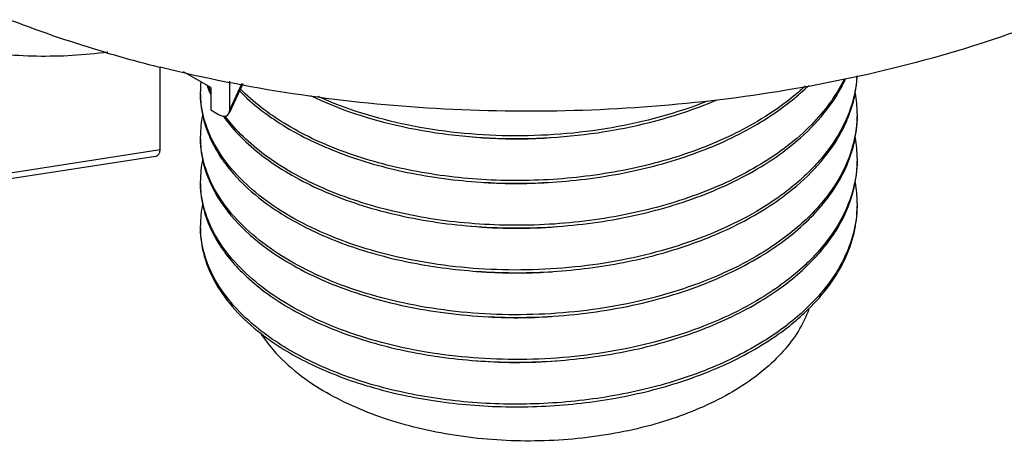
# Model space of a CAD drawing. Units: inches. Extents: x 0.5 to 33.6, y 0.5 to 21.6.
# Drawn here: x 3.1 to 3.5, y 7.8 to 8 of the extents above; entities that cross this region are included whole.
import ezdxf

# ---------------------------------------------------------------- set-up
doc = ezdxf.new("R2010")
doc.units = ezdxf.units.IN
doc.header["$LTSCALE"] = 1.87
doc.header["$MEASUREMENT"] = 0
doc.layers.get('0').update_dxf_attribs({"linetype": 'CONTINUOUS'})

msp = doc.modelspace()

# ---------------------------------------------------------------- linework, layer by layer
at = {"color": 7, "linetype": 'CONTINUOUS'}
for p, q in [((3.1559221351, 7.9055807369), (3.1559221351, 7.9353199614)), ((3.1741136068, 7.9279624996), (3.1643020733, 7.933627063)), ((3.185617347, 7.9293209938), (3.1807282493, 7.9187864276)), ((3.1809769955, 7.920046081), (3.1809769955, 7.9302584284)), ((3.1853102772, 7.9293830274), (3.1809769955, 7.920046081)), ((3.1741136068, 7.9279624996), (3.1741136068, 7.9199260585)), ((3.1741136068, 7.9199260585), (3.1768944956, 7.918320548)), ((3.1559221351, 7.9055807369), (3.0878592047, 7.8950513401)), ((3.1542510972, 7.9032512942), (3.0884703277, 7.8930749498))]:
    msp.add_line(p, q, dxfattribs=at)
for centre, radius, start, end in [((3.2718798826, 8.4009393265), 0.4798997624, 253.6317063559, 256.0126103162), ((3.2069984407, 7.9266083517), 0.0366103457, 174.7426502269, 179.9934666654), ((3.353572002, 7.9534389251), 0.0537237385, 329.3553371035, 335.3939593541), ((3.3636031232, 7.9337264795), 0.0430064612, 349.5700427722, 357.9317101143), ((3.2074737453, 7.9256845929), 0.0370856677, 180.0562975076, 191.781854184), ((3.2119605677, 7.9430060383), 0.0417509424, 200.1846641304, 201.5871572176), ((3.2129348136, 7.9433948403), 0.0427999003, 201.5912940814, 203.897407867), ((3.2127435615, 7.9442818394), 0.0425936071, 201.9863194616, 202.8162576539), ((3.2134770186, 7.9445930254), 0.0433903444, 202.8194515553, 204.6347282398), ((3.2137801608, 7.9437649724), 0.0437227186, 203.892102213, 204.6371487297), ((3.3637359141, 7.918551344), 0.0428725973, 0.0330646131, 9.9503572271), ((3.2074697175, 7.9105038003), 0.0370816393, 168.128352838, 179.9446168899), ((3.3636972338, 7.9176390885), 0.042911279, 349.5662716262, 359.9634467984), ((3.2074736258, 7.9096116994), 0.037085548, 180.0562803373, 191.7811772), ((3.283859407, 8.0843732547), 0.1748177062, 264.9990844845, 266.4759599232), ((3.2840429208, 8.0874403783), 0.1778903103, 266.4776866594, 270.1674099712), ((3.28406698, 8.0893994588), 0.1798493146, 270.1579217034, 270.4769169571), ((3.2840716495, 8.0892364255), 0.1796862482, 270.4758607937, 273.9558742318), ((3.3637359948, 7.9024784691), 0.0428725164, 0.0330548984, 9.9503468309), ((3.2074697569, 7.8944309157), 0.0370816785, 168.127575132, 179.9446132415), ((3.3636971495, 7.9015662157), 0.0429113637, 349.5665002399, 359.9634343183), ((3.2840882464, 8.0723662308), 0.1788898087, 266.2249291616, 274.1479502048), ((3.3637358304, 7.886405572), 0.0428726812, 0.0330745742, 9.9504420592), ((3.2074738686, 7.8935388401), 0.0370857913, 180.056315331, 191.782569035), ((3.2074696704, 7.8783580389), 0.0370815924, 168.1291640325, 179.9446215091), ((3.2840997576, 8.0555630351), 0.1781611913, 264.7564956822, 274.6077443421), ((3.2838836519, 8.0365153403), 0.1751792463, 265.3645774014, 266.5391957568), ((3.284046302, 8.0393239634), 0.177992566, 266.5415105471, 270.2310248191), ((3.2840657266, 8.0411905239), 0.1798590351, 270.2224394352, 270.5054399286), ((3.284072538, 8.0409944344), 0.1796628932, 270.5038194588, 274.0869446095), ((3.284087449, 8.0241532808), 0.1788954759, 266.2797805203, 274.0353438857), ((3.2840992222, 8.0074551933), 0.1782717291, 264.9234223204, 274.6441445922)]:
    msp.add_arc(centre, radius, start, end, dxfattribs=at)
for centre, start_param, end_param in [((3.1768944956, 7.9224030601), 2.215682837, 3.7864791638), ((3.1518396352, 7.907937716), -3.4355966514, -2.4967061433)]:
    msp.add_ellipse(centre, major_axis=(-0.0032626032, 0.0043376519), ratio=0.5657490217, start_param=start_param, end_param=end_param, dxfattribs=at)
for points, knots in [([(3.1366390675, 7.9404898679), (3.1136531691, 7.9472481386), (3.0709794672, 7.9633948262), (3.0319845063, 7.9874720807), (3.0153707857, 8.00102019)], [0, 0, 0, 0, 0.527770087, 1, 1, 1, 1]), ([(3.5251295071, 7.9760401483), (3.5000318232, 7.9615500802), (3.4431393085, 7.938186661), (3.3504427617, 7.919975619), (3.2525784642, 7.9177733051), (3.1873356691, 7.9274317601), (3.1558841097, 7.935269097)], [0, 0, 0, 0, 0.2292332842, 0.4815935085, 0.7436111926, 1, 1, 1, 1]), ([(3.0860700161, 7.9417277818), (3.0944516317, 7.9402673025), (3.1115163018, 7.9386936941), (3.1286234204, 7.9396676966), (3.1370989638, 7.940821835)], [0, 0, 0, 0, 0.4986561457, 1, 1, 1, 1]), ([(3.4065350614, 7.9321548317), (3.4062715725, 7.9276801442), (3.4042137246, 7.918462292), (3.3970072172, 7.9056400845), (3.3860611494, 7.8939574956), (3.3769925449, 7.887448567), (3.3720151965, 7.8844224559)], [0, 0, 0, 0, 0.2200593022, 0.4552351554, 0.7140264055, 1, 1, 1, 1]), ([(3.4019066083, 7.9309490771), (3.3989815618, 7.924917328), (3.3901668737, 7.9131945678), (3.3785644869, 7.9044771531), (3.3720151965, 7.9004953381)], [0, 0, 0, 0, 0.4665529402, 1, 1, 1, 1]), ([(3.3720151965, 7.8844224559), (3.3633027675, 7.8791255033), (3.343555948, 7.8704425297), (3.3112823419, 7.8632387666), (3.2771506532, 7.861553499), (3.2439786336, 7.8654679958), (3.2185280864, 7.8733229897), (3.2011464827, 7.8822507336), (3.190374191, 7.889742256), (3.1816777147, 7.8980899286), (3.1752555052, 7.9071439369), (3.1712914294, 7.9167224068), (3.1703880208, 7.9233747233), (3.1703880953, 7.9266125263)], [0, 0, 0, 0, 0.130795425, 0.2739712436, 0.4221858579, 0.567020715, 0.7005192012, 0.7611688024, 0.8170904725, 0.868246502, 0.9150519523, 0.9584662422, 1, 1, 1, 1]), ([(3.1844376351, 7.9267985131), (3.1890854224, 7.9220133612), (3.2005600999, 7.9132571114), (3.2211264211, 7.9035343352), (3.2451759249, 7.8967731127), (3.271471955, 7.893357088), (3.2986608264, 7.8934861283), (3.3253297626, 7.8971906719), (3.3500826489, 7.9043050143), (3.3652010355, 7.9114609973), (3.3720151965, 7.9156038474)], [0, 0, 0, 0, 0.1005200597, 0.2148982266, 0.341091266, 0.4754039125, 0.6132216499, 0.7496018162, 0.8798318034, 1, 1, 1, 1]), ([(3.3720151965, 7.9165682203), (3.365221238, 7.9124376529), (3.3501513748, 7.905299109), (3.3254786551, 7.8981899806), (3.2988926397, 7.8944704762), (3.2717774736, 7.8943062212), (3.2455344635, 7.8976689143), (3.2215075479, 7.9043623374), (3.2009261171, 7.9140082445), (3.1894138927, 7.9227027787), (3.1847348706, 7.9274588213)], [0, 0, 0, 0, 0.1200667299, 0.250169217, 0.3864252564, 0.5241556307, 0.658448418, 0.7847105986, 0.8992507899, 1, 1, 1, 1]), ([(3.3720151965, 7.9156038474), (3.3736276912, 7.9165842064), (3.3796963066, 7.9204854225), (3.3853689241, 7.9250273601), (3.3891696037, 7.9287611623)], [0, 0, 0, 0, 0.2615551882, 1, 1, 1, 1]), ([(3.3879279748, 7.9285321032), (3.3867678697, 7.9274408764), (3.3817945094, 7.9230328828), (3.3763306544, 7.9191919176), (3.3720151965, 7.9165682203)], [0, 0, 0, 0, 0.2397483717, 1, 1, 1, 1]), ([(3.3720151965, 7.8995309652), (3.3750216159, 7.9013587977), (3.3856825626, 7.9085317464), (3.3950302283, 7.9180079894), (3.3997929497, 7.926055279)], [0, 0, 0, 0, 0.2733944914, 1, 1, 1, 1]), ([(3.4036640151, 7.9179809715), (3.4039119543, 7.9186341483), (3.4048346847, 7.9212334726), (3.4055267112, 7.9239154426), (3.4058989865, 7.9259408743)], [0, 0, 0, 0, 0.2533170918, 1, 1, 1, 1]), ([(3.209820855, 7.9251619542), (3.2203566469, 7.9200351022), (3.2440156918, 7.9124269465), (3.2816797193, 7.9084424847), (3.3200783758, 7.9115854737), (3.3447840924, 7.9186642233), (3.3561459984, 7.9235477116)], [0, 0, 0, 0, 0.2342024483, 0.4912250659, 0.7528057419, 1, 1, 1, 1]), ([(3.3526034393, 7.9230449083), (3.3416164731, 7.9186624157), (3.317990328, 7.9123102732), (3.2814286636, 7.9095261372), (3.2455543034, 7.9132038916), (3.2229130818, 7.9201254534), (3.2126954678, 7.9247736881)], [0, 0, 0, 0, 0.2479451689, 0.5085340117, 0.7647057029, 1, 1, 1, 1]), ([(3.4066085042, 7.9185760852), (3.4066084047, 7.9139125094), (3.4049604943, 7.9042215383), (3.3978726399, 7.8906564081), (3.3866478044, 7.8783283433), (3.3772140147, 7.8715103332), (3.3720151965, 7.8683495737)], [0, 0, 0, 0, 0.2200570474, 0.454361841, 0.7129064942, 1, 1, 1, 1]), ([(3.1711693946, 7.9181122176), (3.1713123616, 7.9174250604), (3.1719700888, 7.9146500499), (3.1729333854, 7.9119493428), (3.1738038166, 7.9099842385)], [0, 0, 0, 0, 0.2461738232, 1, 1, 1, 1]), ([(3.178560095, 7.9177545466), (3.1823916749, 7.9123479904), (3.1928255059, 7.9021959417), (3.2128692823, 7.8907244339), (3.2372818351, 7.8824014402), (3.2646736144, 7.8777410578), (3.2934675455, 7.8770328076), (3.3219819224, 7.8803641028), (3.3485354807, 7.8875714307), (3.3647475165, 7.8951123862), (3.3720151965, 7.8995309652)], [0, 0, 0, 0, 0.095488668, 0.2060876818, 0.3305585489, 0.4652166647, 0.6049907583, 0.7442303601, 0.8774370403, 1, 1, 1, 1]), ([(3.3720151965, 7.9004953381), (3.3648104231, 7.8961150048), (3.348750575, 7.8886267009), (3.3224468482, 7.8814295324), (3.294186495, 7.8780422275), (3.2656093466, 7.8786290927), (3.2383585411, 7.883111666), (3.2139797666, 7.8912137729), (3.1938426077, 7.9024400918), (3.1832413781, 7.9123979727), (3.1792833392, 7.917722655)], [0, 0, 0, 0, 0.1222184592, 0.255000288, 0.3938361832, 0.533340903, 0.6679638735, 0.7926937155, 0.9038319772, 1, 1, 1, 1]), ([(3.3997933147, 7.9099830136), (3.4001781506, 7.9106332671), (3.4016359963, 7.913213919), (3.4028803596, 7.9159164911), (3.4036640151, 7.9179809715)], [0, 0, 0, 0, 0.2549415289, 1, 1, 1, 1]), ([(3.3720151965, 7.8683495737), (3.3633027677, 7.8630526213), (3.3435559486, 7.8543696476), (3.311282346, 7.8471658853), (3.2771506605, 7.8454806166), (3.2439786444, 7.8493951116), (3.2185280967, 7.8572501035), (3.2011464912, 7.8661778459), (3.1903741969, 7.8736693694), (3.1816777179, 7.8820170424), (3.1752555069, 7.8910710512), (3.1712914298, 7.900649522), (3.170388021, 7.90730184), (3.1703880955, 7.9105396441)], [0, 0, 0, 0, 0.1307954211, 0.2739712404, 0.4221858105, 0.5670206731, 0.7005191499, 0.7611687559, 0.8170904416, 0.8682464863, 0.9150519336, 0.9584662288, 1, 1, 1, 1]), ([(3.1738038166, 7.9099842385), (3.1741104105, 7.9092920656), (3.1754412705, 7.9064874706), (3.177058842, 7.9038215203), (3.178405994, 7.9019002678)], [0, 0, 0, 0, 0.2439274104, 1, 1, 1, 1]), ([(3.3720151965, 7.883458083), (3.3750216769, 7.8852859526), (3.3856828103, 7.8924590405), (3.3950306129, 7.9019355227), (3.3997933147, 7.9099830136)], [0, 0, 0, 0, 0.2733950533, 1, 1, 1, 1]), ([(3.4036643884, 7.9019090729), (3.4039122796, 7.9025621661), (3.4048348368, 7.9051611606), (3.4055267477, 7.9078427748), (3.4058989762, 7.9098679368)], [0, 0, 0, 0, 0.2533164842, 1, 1, 1, 1]), ([(3.1711693028, 7.9020397776), (3.171312253, 7.9013526605), (3.171969901, 7.8985778152), (3.1729330849, 7.8958772604), (3.1738034163, 7.8939122606)], [0, 0, 0, 0, 0.2461742537, 1, 1, 1, 1]), ([(3.178405994, 7.9019002678), (3.1792599669, 7.9006823669), (3.1830785402, 7.8956952285), (3.1876782388, 7.8913325213), (3.1914266608, 7.8883527892)], [0, 0, 0, 0, 0.2370108082, 1, 1, 1, 1]), ([(3.406608504, 7.902503203), (3.4066084412, 7.899564476), (3.405978539, 7.8935882451), (3.4021727342, 7.8816427424), (3.3966786007, 7.8735575221), (3.3923180302, 7.8687182942)], [0, 0, 0, 0, 0.2356362039, 0.4776842623, 1, 1, 1, 1]), ([(3.3934674825, 7.8851344036), (3.3945874436, 7.8864408633), (3.3986704073, 7.8915759881), (3.4019466271, 7.8973834644), (3.4036643884, 7.9019090729)], [0, 0, 0, 0, 0.2622592453, 1, 1, 1, 1]), ([(3.3720151965, 7.8522766914), (3.3633027682, 7.8469797393), (3.3435559498, 7.8382967657), (3.3112823512, 7.8310930041), (3.2771506687, 7.8294077341), (3.2439786559, 7.8333222274), (3.2185281074, 7.8411772171), (3.2011465, 7.8501049581), (3.1903742029, 7.8575964826), (3.1816777211, 7.865944156), (3.1752555086, 7.8749981656), (3.1712914303, 7.8845766372), (3.1703880212, 7.8912289567), (3.1703880957, 7.8944667619)], [0, 0, 0, 0, 0.1307954137, 0.2739712318, 0.4221857593, 0.5670206278, 0.7005190971, 0.761168708, 0.8170904092, 0.86824647, 0.9150519156, 0.9584662153, 1, 1, 1, 1]), ([(3.1738034163, 7.8939122606), (3.1795038397, 7.8810420708), (3.1949010392, 7.8680598824), (3.2154097142, 7.8580808901), (3.2329670596, 7.851611593), (3.2571604902, 7.8463690597), (3.2876415388, 7.8446110313), (3.3181956078, 7.8474379099), (3.3467803458, 7.8546952966), (3.364235849, 7.8626555398), (3.3720151965, 7.8673852007)], [0, 0, 0, 0, 0.1944440806, 0.2538604001, 0.3169869735, 0.4520453537, 0.5942647533, 0.737155461, 0.8742355105, 1, 1, 1, 1]), ([(3.3919507983, 7.8673494801), (3.395495774, 7.87122406), (3.4015274784, 7.8794293659), (3.4050288461, 7.8890608847), (3.4058990063, 7.8937952171)], [0, 0, 0, 0, 0.5217559609, 1, 1, 1, 1]), ([(3.1914266608, 7.8883527892), (3.1966462362, 7.8842035934), (3.2087701521, 7.8767538653), (3.2295053127, 7.8686501312), (3.2529562305, 7.8633010206), (3.2780445385, 7.8609826809), (3.3036204903, 7.8618241764), (3.3285060266, 7.865816886), (3.3515475316, 7.8727997361), (3.365632762, 7.8795777125), (3.3720151965, 7.883458083)], [0, 0, 0, 0, 0.1054343609, 0.223141977, 0.3506819284, 0.4845059937, 0.6204703289, 0.7542749308, 0.8818898248, 1, 1, 1, 1]), ([(3.1711694914, 7.8859659866), (3.17211755, 7.8814095197), (3.1759476885, 7.8721198538), (3.1823353875, 7.8644758315), (3.1860694324, 7.8608834443)], [0, 0, 0, 0, 0.4731848616, 1, 1, 1, 1]), ([(3.3720151965, 7.8673852007), (3.3741265495, 7.8686688538), (3.381909538, 7.8737567493), (3.3890218039, 7.8799484201), (3.3934674825, 7.8851344036)], [0, 0, 0, 0, 0.2656460993, 1, 1, 1, 1]), ([(3.3890320321, 7.8482619332), (3.3917798442, 7.8509481228), (3.3967196237, 7.8565385258), (3.4023635142, 7.8658218256), (3.4058253845, 7.8755253223), (3.4066084344, 7.8821966387), (3.4066085042, 7.8854659478)], [0, 0, 0, 0, 0.2731238, 0.5275021336, 0.7676285149, 1, 1, 1, 1]), ([(3.4066085045, 7.8864303207), (3.4066084365, 7.8832426529), (3.4058637963, 7.8767424238), (3.4013622902, 7.863768031), (3.3949235229, 7.8551515131), (3.389872126, 7.8500601596)], [0, 0, 0, 0, 0.2335498133, 0.4745267881, 1, 1, 1, 1]), ([(3.1913095129, 7.8411918161), (3.1880849768, 7.8437648197), (3.1822731581, 7.8491677233), (3.1755196439, 7.8584164936), (3.1713416662, 7.8682351986), (3.1703880189, 7.8750710521), (3.1703880953, 7.8783938796)], [0, 0, 0, 0, 0.2807636295, 0.5369519603, 0.7738510138, 1, 1, 1, 1]), ([(3.1703881099, 7.8774295068), (3.1703880968, 7.874034172), (3.1713857862, 7.867041255), (3.1757502046, 7.8570189552), (3.1827936749, 7.8476055403), (3.1888403095, 7.8421332365), (3.1921935195, 7.8395319694)], [0, 0, 0, 0, 0.2253600923, 0.4618745506, 0.7183183218, 1, 1, 1, 1]), ([(3.3923180302, 7.8687182942), (3.3909383992, 7.8671872219), (3.3848171179, 7.8609571638), (3.3777105288, 7.8557393199), (3.3720151965, 7.8522766914)], [0, 0, 0, 0, 0.2361784672, 1, 1, 1, 1]), ([(3.3720151965, 7.8513123185), (3.3739434191, 7.8524846326), (3.3811062404, 7.8571385698), (3.3877067348, 7.8627108126), (3.3919507983, 7.8673494801)], [0, 0, 0, 0, 0.264122579, 1, 1, 1, 1]), ([(3.1860694324, 7.8608834443), (3.1908797785, 7.8562555872), (3.2025478568, 7.8478304313), (3.2231870178, 7.8385194257), (3.2471088543, 7.8321205793), (3.2731159085, 7.828988878), (3.2999066742, 7.8293049816), (3.3261294415, 7.8330882124), (3.3504516928, 7.8401734609), (3.3653095784, 7.84723546), (3.3720151965, 7.8513123185)], [0, 0, 0, 0, 0.1017535955, 0.2169953604, 0.3435526162, 0.4777547998, 0.615103483, 0.7508206088, 0.8803712437, 1, 1, 1, 1]), ([(3.3892053875, 7.8482416506), (3.3882426233, 7.8455644158), (3.3856263563, 7.8402304127), (3.3800614573, 7.8328707221), (3.3728653892, 7.8260336684), (3.3608815944, 7.8174872806), (3.3425437875, 7.8089699172), (3.317607474, 7.8026315413), (3.2906743646, 7.800244901), (3.2635916538, 7.801979788), (3.2382236285, 7.8077071121), (3.2226881977, 7.8143278593), (3.2157696079, 7.8183222186)], [0, 0, 0, 0, 0.0442837141, 0.0917115129, 0.1429213864, 0.1981788989, 0.3202132537, 0.4549517996, 0.5968817659, 0.7393578067, 0.8756535222, 1, 1, 1, 1]), ([(3.389872126, 7.8500601596), (3.3886062796, 7.8487843004), (3.3831040491, 7.8436157107), (3.3769263415, 7.8391896702), (3.3720151965, 7.8362038092)], [0, 0, 0, 0, 0.2382115128, 1, 1, 1, 1]), ([(3.3720151965, 7.8352394363), (3.3736126555, 7.8362106539), (3.3796283773, 7.840075892), (3.3852553382, 7.8445699354), (3.3890320321, 7.8482619332)], [0, 0, 0, 0, 0.2614348887, 1, 1, 1, 1]), ([(3.3720151965, 7.8362038092), (3.3656261389, 7.832319412), (3.3515251202, 7.8255355526), (3.328457396, 7.8185503663), (3.3035443335, 7.8145615736), (3.27794306, 7.8137303628), (3.2528350702, 7.8160648571), (3.2293731556, 7.8214350142), (3.2086381554, 7.8295631883), (3.1965217986, 7.8370326969), (3.1913095129, 7.8411918161)], [0, 0, 0, 0, 0.1181399159, 0.2457930993, 0.3796358864, 0.5156283488, 0.6494608089, 0.7769820764, 0.8946408308, 1, 1, 1, 1]), ([(3.192146548, 7.8395327896), (3.1934670789, 7.8374916792), (3.199935602, 7.8290003746), (3.2086597035, 7.822427031), (3.2157696079, 7.8183222186)], [0, 0, 0, 0, 0.22846361, 1, 1, 1, 1]), ([(3.1921935195, 7.8395319694), (3.1974591865, 7.8354471056), (3.2096304304, 7.828125516), (3.2303647375, 7.8201798423), (3.2537430129, 7.8149666956), (3.2787028745, 7.8127525378), (3.3041142596, 7.8136602121), (3.3288212426, 7.8176779352), (3.3516927898, 7.8246454047), (3.3656757053, 7.8313851743), (3.3720151965, 7.8352394363)], [0, 0, 0, 0, 0.1059211656, 0.2239438501, 0.3516033748, 0.4853723745, 0.6211549724, 0.7547131108, 0.8820812593, 1, 1, 1, 1])]:
    msp.add_open_spline(points, degree=3, knots=knots, dxfattribs=at)

doc.saveas('drawing.dxf')
